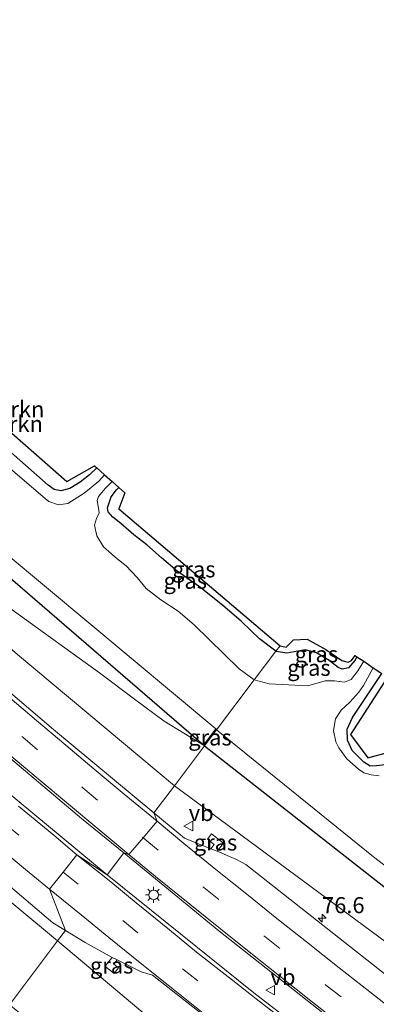
# Model space of a CAD drawing. Units: metres. Extents: x 103143 to 110008, y 512500 to 516852.
# Drawn here: x 109719 to 109774, y 515363 to 515517 of the extents above; entities that cross this region are included whole.
import ezdxf
from ezdxf.enums import TextEntityAlignment as Align

# ---------------------------------------------------------------- set-up
doc = ezdxf.new("R2010")
doc.units = ezdxf.units.M
doc.linetypes.add('VW-3-9_STREEP', pattern=[12, 3, -9])
doc.layers.get('0').update_dxf_attribs({"lineweight": 25})
for name, color, linetype, lineweight in [('B-ME-AM-KILOMETR-S-B1', 7, 'Continuous', 18), ('B-ME-GR-BOMENSTRUIKEN-GV-B6', 93, 'Continuous', 18), ('B-ME-GW-INSTEEKWATERGANG-L-B1', 10, 'Continuous', 25), ('B-ME-GW-KRUINLIJN-L-B1', 93, 'Continuous', 18), ('B-ME-IE-GRASLAND-GV-B6', 93, 'Continuous', 18), ('B-ME-IE-HULPGEOMETRIE-L-B1', 53, 'Continuous', 18), ('B-ME-IE-MEUBILAIR_WEGMEUBILAIR-LICHTMAST-S-B1', 8, 'Continuous', 18), ('B-ME-KG-KADASTRAAL-OPNAMEDTMGRENS-L-B1', 10, 'Continuous', 25), ('B-ME-OG-WATER-GV-B6', 153, 'Continuous', 18), ('B-ME-VH-VERH_SOORT-BITUMEN-GV-B6', 8, 'IE-TERREINAFSCHEIDING-NATUURLIJK-HOUTWAL', 18), ('B-ME-VW-MARKERING-39STREEP-015-L-B1', 255, 'VW-3-9_STREEP', 18), ('B-ME-VW-MARKERING-STREEP-015-L-B1', 7, 'Continuous', 18), ('B-ME-VW-MEUBILAIR_WEGMEUBILAIR-VERKEERSBORD-S-B1', 8, 'Continuous', 18)]:
    doc.layers.add(name, color=color, linetype=linetype, lineweight=lineweight)
doc.styles.add('NLCS-ISO', font='NLCS-ISO.TTF')
doc.linetypes.add('IE-TERREINAFSCHEIDING-NATUURLIJK-HOUTWAL', pattern='A,7,-1.5,[67,NLCS.SHX,S=0.75,R=45,X=0,Y=0],-1.5,7,-1.5,[70,NLCS.SHX,S=0.75,R=0,X=0,Y=0],-1.5', length=20)

# ---------------------------------------------------------------- blocks, each defined once
blk = doc.blocks.new('verkeersbord')
for p, q in [((0, 0.75), (-0.75, -0.625)), ((0.75, -0.625), (0, 0.75)), ((-0.75, -0.625), (0.75, -0.625))]:
    blk.add_line(p, q)
blk = doc.blocks.new('hecto')
for p, q in [((0, 0.625), (-0.625, 0)), ((0, -0.625), (0, 0.625)), ((-0.625, 0), (0.625, 0)), ((0.625, 0), (0, -0.625))]:
    blk.add_line(p, q)
blk = doc.blocks.new('lantaarnpaal')
for p, q in [((-0.75, 0), (-1.25, 0)), ((-0.88, 0.88), (-0.53, 0.53)), ((0, 0.75), (0, 1.25)), ((0.53, 0.53), (0.88, 0.88)), ((0.75, 0), (1.25, 0)), ((-0.53, -0.53), (-0.88, -0.88)), ((0, -0.75), (0, -1.25)), ((0.53, -0.53), (0.88, -0.88))]:
    blk.add_line(p, q)
blk.add_circle((0, 0), 0.75)

msp = doc.modelspace()

# ---------------------------------------------------------------- linework, layer by layer
at = {"layer": 'B-ME-GR-BOMENSTRUIKEN-GV-B6'}
for points in [[(109635.28, 515499.78, 0.5), (109637.73, 515502.49, 0.02), (109672.51, 515468.16, -0.08), (109747.12, 515403.78, -0.08), (109740.99, 515407.51, -0.15), (109736.39, 515410.95, -0.18), (109730.95, 515415.01, -0.08), (109722.36, 515421.18, 0.05), (109714.86, 515426.6, 0.14), (109701.49, 515437.31, 0.32), (109694.54, 515442.63, 0.34), (109685.45, 515449.84, 0.38), (109677.92, 515456.61, 0.47), (109672.08, 515462.74, 0.54), (109663.01, 515471.05, 0.54), (109657.41, 515477.48, 0.55), (109653.47, 515481.8, 0.55), (109642.69, 515492.58, 0.47), (109635.28, 515499.78, 0.5)], [(109641.45, 515501.79, -0.98), (109675.12, 515470, -0.98), (109716.08, 515433.82, -0.98), (109749.04, 515406.29, -1), (109747.12, 515403.78, -0.08), (109672.51, 515468.16, -0.08), (109637.73, 515502.49, 0.02), (109641.36, 515501.75, -0.75), (109641.45, 515501.79, -0.98)], [(109724.41, 515373.31, 0.28), (109716.92, 515363.37, -0.28), (109654.76, 515417.07, -0.12), (109617, 515451.85, -0.09), (109582.3, 515486.99, 0.13), (109580.79, 515488.32, 0.23), (109579.03, 515489.29, 0.34), (109578.82, 515491.91, 0.57), (109585.95, 515497.16, 0.74), (109589.96, 515495.15, 0.93), (109625.23, 515460.68, 0.68), (109662.18, 515426.31, 0.59), (109693.15, 515399.23, 0.5), (109724.41, 515373.31, 0.28)], [(109695.36, 515471.52, -0.04), (109725.84, 515444.81, -0.09), (109730.14, 515447.23, -0.09), (109730.51, 515446.93, -0.33), (109729.39, 515445.85, -0.33), (109727.93, 515444.7, -0.36), (109726.34, 515443.72, -0.36), (109724.91, 515443.37, -0.36), (109723.89, 515443.55, -0.36), (109722.94, 515444.26, -0.36), (109693.84, 515469.86, -0.16), (109695.36, 515471.52, -0.04)], [(109730.51, 515446.93, -0.33), (109731.7, 515445.87, -0.98), (109730.84, 515444.88, -0.98), (109729.67, 515443.86, -0.98), (109728.56, 515442.98, -0.98), (109726, 515441.38, -0.98), (109724.56, 515441.18, -0.98), (109723.06, 515441.68, -0.98), (109722.49, 515442.14, -0.98), (109692.17, 515468.05, -0.98), (109692.24, 515468.12, -0.75), (109693.84, 515469.86, -0.16), (109722.94, 515444.26, -0.36), (109723.89, 515443.55, -0.36), (109724.91, 515443.37, -0.36), (109726.34, 515443.72, -0.36), (109727.93, 515444.7, -0.36), (109729.39, 515445.85, -0.33), (109730.51, 515446.93, -0.33)], [(109714.86, 515426.6, 0.14), (109722.36, 515421.18, 0.05), (109730.95, 515415.01, -0.08), (109736.39, 515410.95, -0.18), (109740.99, 515407.51, -0.15), (109747.12, 515403.78, -0.08), (109747.28, 515403.65, -0.08)], [(109747.28, 515403.65, -0.08), (109742.61, 515397.45, 0.32), (109718.15, 515417.88, 0.35)], [(109742.61, 515397.45, 0.32), (109747.28, 515403.65, -0.08), (109789.89, 515370.27, -0.08), (109854.74, 515323.6, -0.09), (109939.29, 515266.5, -0.15), (109941.17, 515265.56, -0.15), (109942.77, 515264.95, -0.15), (109944.41, 515264.87, -0.15), (109946.02, 515265.42, -0.15), (109946.3, 515265.76, -0.15), (109948.52, 515258.39, 0.04), (109942.74, 515247.88, 0.31), (109862.66, 515302.21, 0.15), (109863.66, 515309.62, 0.15), (109824.31, 515337.33, 0.15), (109780.43, 515369.54, 0.53), (109742.61, 515397.45, 0.32)], [(109716.92, 515363.37, -0.28), (109724.41, 515373.31, 0.28), (109747.45, 515353.97, 0.21), (109785.74, 515324.5, 0.19), (109819.65, 515299.57, 0.2), (109842.02, 515283.77, 0.2), (109867.04, 515257.48, 0.25), (109865.29, 515254.68, -0.04), (109833.43, 515276.07, -0.2), (109799.69, 515299.59, -0.25), (109769.26, 515322.43, -0.23), (109741.44, 515343.79, -0.23), (109716.92, 515363.37, -0.28)]]:
    msp.add_polyline3d(points, dxfattribs=at)
at = {"layer": 'B-ME-GW-INSTEEKWATERGANG-L-B1'}
msp.add_line((109747.28, 515403.65, -0.08), (109747.12, 515403.78, -0.08), dxfattribs=at)
for points in [[(109747.12, 515403.78, -0.08), (109672.51, 515468.16, -0.08), (109637.73, 515502.49, 0.02)], [(109730.51, 515446.93, -0.33), (109729.39, 515445.85, -0.33), (109727.93, 515444.7, -0.36), (109726.34, 515443.72, -0.36), (109724.91, 515443.37, -0.36), (109723.89, 515443.55, -0.36), (109722.94, 515444.26, -0.36), (109693.84, 515469.86, -0.16)], [(109758.42, 515418.41, -0.34), (109755.87, 515420.32, -0.37), (109753.07, 515423.01, -0.36), (109750.1, 515425.57, -0.36), (109746.54, 515428.39, -0.36), (109743.02, 515430.86, -0.36), (109740.59, 515432.95, -0.36), (109738.34, 515434.97, -0.36), (109736.3, 515436.52, -0.36), (109734.24, 515438.27, -0.37), (109733, 515439.28, -0.33), (109732.29, 515440.11, -0.33), (109732.19, 515440.73, -0.33), (109732.74, 515442.41, -0.33), (109733.6, 515443.49, -0.33), (109733.97, 515443.86, -0.33)], [(109771.02, 515417.51, -0.24), (109770.72, 515416.94, -0.24), (109769.71, 515415.83, -0.25), (109768.74, 515415.6, -0.25), (109768.09, 515415.87, -0.25), (109766.73, 515416.95, -0.35), (109764.72, 515418.13, -0.36), (109762.95, 515418.6, -0.36), (109760.1, 515418.07, -0.37), (109758.53, 515418.35, -0.34), (109758.42, 515418.41, -0.34)], [(109945.32, 515284.04, 0.23), (109944.23, 515282.19, 0.24), (109943.23, 515281.49, 0.24), (109942.31, 515281.58, 0.23), (109941.78, 515281.9, 0.23), (109919.33, 515297.62, 0.25), (109890.85, 515316.8, 0.12), (109861.22, 515336.59, 0), (109831.49, 515357.1, -0.04), (109794.23, 515384.84, -0.2), (109786.76, 515390.38, -0.41), (109776.39, 515400.11, -0.41), (109775.41, 515400.69, -0.41), (109774.1, 515400.53, -0.41), (109773.07, 515400.5, -0.41), (109772.12, 515401.12, -0.41), (109770.3, 515402.95, -0.41), (109769.56, 515404.55, -0.41), (109769.53, 515406.25, -0.41), (109770.33, 515408.05, -0.41), (109774.93, 515414.94, -0.25)], [(109747.28, 515403.65, -0.08), (109789.89, 515370.27, -0.08), (109854.74, 515323.6, -0.09), (109939.29, 515266.5, -0.15), (109941.17, 515265.56, -0.15), (109942.77, 515264.95, -0.15), (109944.41, 515264.87, -0.15), (109946.02, 515265.42, -0.15), (109946.3, 515265.76, -0.15)]]:
    msp.add_polyline3d(points, dxfattribs=at)
at = {"layer": 'B-ME-GW-KRUINLIJN-L-B1'}
msp.add_polyline3d([(109635.28, 515499.78, 0.5), (109642.69, 515492.58, 0.47), (109653.47, 515481.8, 0.55), (109657.41, 515477.48, 0.55), (109663.01, 515471.05, 0.54), (109672.08, 515462.74, 0.54), (109677.92, 515456.61, 0.47), (109685.45, 515449.84, 0.38), (109694.54, 515442.63, 0.34), (109701.49, 515437.31, 0.32), (109714.86, 515426.6, 0.14), (109722.36, 515421.18, 0.05), (109730.95, 515415.01, -0.08), (109736.39, 515410.95, -0.18), (109740.99, 515407.51, -0.15), (109747.12, 515403.78, -0.08)], dxfattribs=at)
at = {"layer": 'B-ME-IE-GRASLAND-GV-B6'}
for points in [[(109734.75, 515387.03, 0.59), (109732.16, 515383.59, 0.59), (109704.36, 515406.55, 0.65), (109678.54, 515428.8, 0.75), (109648.47, 515455.84, 0.84), (109611.97, 515491.04, 1.05), (109593.73, 515509.2, 1.24), (109594.78, 515510.22, 1.26), (109618.79, 515486.45, 1.12), (109633.49, 515472.2, 0.98), (109641.15, 515464.94, 0.96), (109645.88, 515460.8, 0.94), (109660.71, 515448.31, 0.88), (109678.36, 515433.96, 0.77), (109690.53, 515423.96, 0.74), (109698.57, 515417.38, 0.77), (109702.97, 515413.58, 0.74), (109728.13, 515392.33, 0.63), (109734.75, 515387.03, 0.59)], [(109613.87, 515478.44, 0.92), (109640.08, 515453.34, 0.74), (109668.49, 515427.39, 0.67), (109689.44, 515409.39, 0.55), (109692.35, 515405.88, 0.74), (109700.06, 515396.88, 0.67), (109703.41, 515393.27, 0.65), (109723.66, 515376.11, 0.62), (109725.63, 515374.92, 0.62), (109724.41, 515373.31, 0.28), (109693.15, 515399.23, 0.5), (109662.18, 515426.31, 0.59), (109625.23, 515460.68, 0.68), (109589.96, 515495.15, 0.93)], [(109742.61, 515397.45, 0.32), (109739.41, 515393.21, 0.42), (109723.77, 515406.18, 0.48), (109709.24, 515418.54, 0.56), (109699.9, 515426.91, 0.58), (109694.93, 515431.54, 0.57), (109688, 515438.1, 0.56), (109680.31, 515445.79, 0.56), (109668.7, 515457.56, 0.58), (109659.27, 515467.34, 0.62), (109660.66, 515468.81, 0.62), (109657.86, 515471.64, 0.6), (109658.46, 515472.27, 0.59), (109654.32, 515476.57, 0.59), (109654.6, 515476.85, 0.59), (109653.18, 515478.33, 0.59), (109653.45, 515478.61, 0.59), (109652.05, 515480, 0.59), (109652.31, 515480.29, 0.57), (109661.11, 515469.17, 0.6), (109677.52, 515453.84, 0.4), (109694.1, 515438.72, 0.37), (109718.15, 515417.88, 0.35), (109742.61, 515397.45, 0.32)], [(109732.9, 515444.81, -0.98), (109733.97, 515443.86, -0.33), (109733.6, 515443.49, -0.33), (109732.74, 515442.41, -0.33), (109732.19, 515440.73, -0.33), (109732.29, 515440.11, -0.33), (109733, 515439.28, -0.33), (109734.24, 515438.27, -0.37), (109736.3, 515436.52, -0.36), (109738.34, 515434.97, -0.36), (109740.59, 515432.95, -0.36), (109743.02, 515430.86, -0.36), (109746.54, 515428.39, -0.36), (109750.1, 515425.57, -0.36), (109753.07, 515423.01, -0.36), (109755.87, 515420.32, -0.37), (109758.42, 515418.41, -0.34), (109755.03, 515413.92, -1), (109752.67, 515415.63, -0.99), (109745.68, 515422.48, -0.99), (109743.22, 515424.64, -0.99), (109740.47, 515426.39, -0.99), (109738.23, 515428.13, -0.99), (109736.82, 515429.86, -0.99), (109735.09, 515431.7, -0.99), (109733.7, 515432.77, -0.99), (109731.59, 515434.62, -0.99), (109730.51, 515436.37, -0.99), (109730.18, 515438.02, -0.99), (109730.46, 515439.04, -0.99), (109730.9, 515439.95, -0.98), (109730.77, 515440.66, -0.98), (109730.58, 515441.84, -0.98), (109730.8, 515442.5, -0.98), (109731.83, 515443.74, -0.98), (109732.9, 515444.81, -0.98)], [(109733.97, 515443.86, -0.33), (109734.88, 515443.04, -0.33), (109733.96, 515440.54, -0.34), (109759.08, 515419.21, -0.34), (109758.42, 515418.41, -0.34), (109755.87, 515420.32, -0.37), (109753.07, 515423.01, -0.36), (109750.1, 515425.57, -0.36), (109746.54, 515428.39, -0.36), (109743.02, 515430.86, -0.36), (109740.59, 515432.95, -0.36), (109738.34, 515434.97, -0.36), (109736.3, 515436.52, -0.36), (109734.24, 515438.27, -0.37), (109733, 515439.28, -0.33), (109732.29, 515440.11, -0.33), (109732.19, 515440.73, -0.33), (109732.74, 515442.41, -0.33), (109733.6, 515443.49, -0.33), (109733.97, 515443.86, -0.33)], [(109758.42, 515418.41, -0.34), (109759.08, 515419.21, -0.34), (109760.03, 515419, -0.38), (109761.17, 515420.14, -0.38), (109763.27, 515420.25, -0.38), (109766.18, 515418.68, -0.4), (109768.67, 515416.96, -0.4), (109769.69, 515416.7, -0.4), (109770.2, 515416.95, -0.4), (109770.76, 515417.73, -0.31), (109771.02, 515417.51, -0.24), (109770.72, 515416.94, -0.24), (109769.71, 515415.83, -0.25), (109768.74, 515415.6, -0.25), (109768.09, 515415.87, -0.25), (109766.73, 515416.95, -0.35), (109764.72, 515418.13, -0.36), (109762.95, 515418.6, -0.36), (109760.1, 515418.07, -0.37), (109758.53, 515418.35, -0.34), (109758.42, 515418.41, -0.34)], [(109755.03, 515413.92, -1), (109758.42, 515418.41, -0.34), (109758.53, 515418.35, -0.34), (109760.1, 515418.07, -0.37), (109762.95, 515418.6, -0.36), (109764.72, 515418.13, -0.36), (109766.73, 515416.95, -0.35), (109768.09, 515415.87, -0.25), (109768.74, 515415.6, -0.25), (109769.71, 515415.83, -0.25), (109770.72, 515416.94, -0.24), (109771.02, 515417.51, -0.24), (109772.1, 515416.82, -1), (109771.17, 515415.34, -1), (109770.14, 515413.97, -1), (109769.08, 515413.57, -1), (109767.52, 515413.77, -1), (109766.1, 515413.77, -1), (109763.41, 515413.01, -1), (109760.36, 515413.14, -1), (109757.36, 515413.31, -1), (109755.03, 515413.92, -1)], [(109774.5, 515398.99, -1), (109773.25, 515399.14, -1), (109772.13, 515399.47, -1), (109771.29, 515400.03, -1), (109769.46, 515401.66, -1), (109768.22, 515403.36, -1), (109767.76, 515404.29, -1), (109767.39, 515406.04, -1), (109767.7, 515407.88, -1), (109768.6, 515409.19, -1), (109769.91, 515410.45, -1), (109771.33, 515412, -1), (109772.04, 515413.08, -1), (109773.58, 515415.83, -1)], [(109773.58, 515415.83, -1), (109774.93, 515414.94, -0.25), (109770.33, 515408.05, -0.41), (109769.53, 515406.25, -0.41), (109769.56, 515404.55, -0.41), (109770.3, 515402.95, -0.41), (109772.12, 515401.12, -0.41), (109773.07, 515400.5, -0.41), (109774.1, 515400.53, -0.41)], [(109774.1, 515400.53, -0.41), (109773.07, 515400.5, -0.41), (109772.12, 515401.12, -0.41), (109770.3, 515402.95, -0.41), (109769.56, 515404.55, -0.41), (109769.53, 515406.25, -0.41), (109770.33, 515408.05, -0.41), (109774.93, 515414.94, -0.25)], [(109775.82, 515414.34, -0.25), (109770.03, 515405.45, -0.25), (109772.73, 515401.78, -0.4), (109775.79, 515402.64, -0.34)], [(109749.18, 515406.16, -1), (109747.28, 515403.65, -0.08), (109747.12, 515403.78, -0.08), (109749.04, 515406.29, -1), (109749.18, 515406.16, -1)], [(109747.28, 515403.65, -0.08), (109749.18, 515406.16, -1), (109773.6, 515386.36, -1), (109803.4, 515363.48, -1)], [(109789.89, 515370.27, -0.08), (109747.28, 515403.65, -0.08)], [(109778.43, 515365.73, 0.53), (109753.73, 515385.17, 0.55), (109752.27, 515385.99, 0.56), (109749.25, 515387.25, 0.35), (109750.27, 515388.51, 0.34), (109748.41, 515389.99, 0.35), (109747.75, 515389.12, 0.35), (109748.79, 515388.29, 0.35), (109748.26, 515387.61, 0.35), (109744.2, 515389.28, 0.41), (109743.31, 515390.01, 0.41), (109739.41, 515393.21, 0.42), (109742.61, 515397.45, 0.32), (109780.43, 515369.54, 0.53)], [(109750.27, 515388.51, 0.34), (109749.25, 515387.25, 0.35), (109748.26, 515387.61, 0.35), (109748.79, 515388.29, 0.35), (109747.75, 515389.12, 0.35), (109748.41, 515389.99, 0.35), (109750.27, 515388.51, 0.34)], [(109732.16, 515383.59, 0.59), (109734.75, 515387.03, 0.59), (109749.53, 515374.89, 0.51), (109777.79, 515352.6, 0.48), (109808.58, 515329.41, 0.38), (109837.09, 515308.93, 0.16), (109835.07, 515306.09, 0.12), (109806.72, 515326.27, 0.3), (109780.74, 515345.39, 0.4), (109754.97, 515365.22, 0.53), (109732.16, 515383.59, 0.59)], [(109785.74, 515324.5, 0.19), (109747.45, 515353.97, 0.21), (109724.41, 515373.31, 0.28), (109725.63, 515374.92, 0.62), (109728.7, 515373.07, 0.61), (109732.9, 515370.72, 0.35), (109731.78, 515369.37, 0.35), (109733.21, 515368.22, 0.35), (109733.89, 515369.1, 0.35), (109733.16, 515369.69, 0.35), (109733.72, 515370.36, 0.35), (109737.42, 515368.47, 0.58), (109739.22, 515367.96, 0.33)], [(109733.72, 515370.36, 0.35), (109733.16, 515369.69, 0.35), (109733.89, 515369.1, 0.35), (109733.21, 515368.22, 0.35), (109731.78, 515369.37, 0.35), (109732.9, 515370.72, 0.35), (109733.72, 515370.36, 0.35)], [(109739.22, 515367.96, 0.33), (109763.4, 515348.98, 0.3), (109793.39, 515326.55, 0.21)]]:
    msp.add_polyline3d(points, dxfattribs=at)
at = {"layer": 'B-ME-IE-HULPGEOMETRIE-L-B1'}
for points in [[(109739.41, 515393.21, 0.42), (109742.61, 515397.45, 0.32), (109747.28, 515403.65, -0.08), (109749.18, 515406.16, -1), (109755.03, 515413.92, -1), (109758.42, 515418.41, -0.34), (109759.08, 515419.21, -0.34)], [(109739.41, 515393.21, 0.42), (109739.91, 515391.94, 0.59), (109737.73, 515389.32, 0.69), (109735.51, 515386.76, 0.78), (109734.75, 515387.03, 0.59), (109732.16, 515383.59, 0.59), (109727.42, 515386.71, 0.77), (109725.27, 515384.02, 0.7), (109723.14, 515381.37, 0.63), (109725.63, 515374.92, 0.62)], [(109712.3, 515357.3, -0.48), (109712.93, 515358.07, -0.6), (109713.33, 515358.61, -1.01), (109716.17, 515362.38, -1), (109716.92, 515363.37, -0.28), (109724.41, 515373.31, 0.28), (109725.63, 515374.92, 0.62)]]:
    msp.add_polyline3d(points, dxfattribs=at)
at = {"layer": 'B-ME-KG-KADASTRAAL-OPNAMEDTMGRENS-L-B1'}
for points in [[(109573.86, 515593.39, 1.12), (109576.05, 515590.67, 0.84), (109578, 515588.15, 0.9), (109579.97, 515585.61, 0.97), (109581.99, 515583, 1.03), (109583.63, 515580.88, 0.99), (109585.79, 515578.09, 0.97), (109605.81, 515552.2, 0.45), (109608.9, 515549.32, -0.33), (109608.97, 515549.25, -0.55), (109636.42, 515522.98, -0.55), (109636.52, 515522.91, -0.32), (109638.06, 515521.71, 0.11), (109646.32, 515515.87, 0.31), (109695.36, 515471.52, -0.04), (109725.84, 515444.81, -0.09), (109730.14, 515447.23, -0.09), (109730.51, 515446.93, -0.33), (109731.7, 515445.87, -0.98), (109732.9, 515444.81, -0.98), (109733.97, 515443.86, -0.33), (109734.88, 515443.04, -0.33), (109733.96, 515440.54, -0.34), (109759.08, 515419.21, -0.34)], [(109759.08, 515419.21, -0.34), (109760.03, 515419, -0.38), (109761.17, 515420.14, -0.38), (109763.27, 515420.25, -0.38), (109766.18, 515418.68, -0.4), (109768.67, 515416.96, -0.4), (109769.69, 515416.7, -0.4), (109770.2, 515416.95, -0.4), (109770.76, 515417.73, -0.31), (109771.02, 515417.51, -0.24), (109772.1, 515416.82, -1), (109773.58, 515415.83, -1), (109774.93, 515414.94, -0.25)], [(109775.82, 515414.34, -0.25), (109770.03, 515405.45, -0.25), (109772.73, 515401.78, -0.4), (109775.79, 515402.64, -0.34)]]:
    msp.add_polyline3d(points, dxfattribs=at)
at = {"layer": 'B-ME-OG-WATER-GV-B6'}
for points in [[(109692.17, 515468.05, -0.98), (109722.49, 515442.14, -0.98), (109723.06, 515441.68, -0.98), (109724.56, 515441.18, -0.98), (109726, 515441.38, -0.98), (109728.56, 515442.98, -0.98), (109729.67, 515443.86, -0.98), (109730.84, 515444.88, -0.98), (109731.7, 515445.87, -0.98)], [(109731.7, 515445.87, -0.98), (109732.9, 515444.81, -0.98), (109731.83, 515443.74, -0.98), (109730.8, 515442.5, -0.98), (109730.58, 515441.84, -0.98), (109730.77, 515440.66, -0.98), (109730.9, 515439.95, -0.98), (109730.46, 515439.04, -0.99), (109730.18, 515438.02, -0.99), (109730.51, 515436.37, -0.99), (109731.59, 515434.62, -0.99), (109733.7, 515432.77, -0.99), (109735.09, 515431.7, -0.99), (109736.82, 515429.86, -0.99), (109738.23, 515428.13, -0.99), (109740.47, 515426.39, -0.99), (109743.22, 515424.64, -0.99), (109745.68, 515422.48, -0.99), (109752.67, 515415.63, -0.99), (109755.03, 515413.92, -1), (109749.18, 515406.16, -1), (109749.04, 515406.29, -1), (109716.08, 515433.82, -0.98)], [(109749.18, 515406.16, -1), (109755.03, 515413.92, -1), (109757.36, 515413.31, -1), (109760.36, 515413.14, -1), (109763.41, 515413.01, -1), (109766.1, 515413.77, -1), (109767.52, 515413.77, -1), (109769.08, 515413.57, -1), (109770.14, 515413.97, -1), (109771.17, 515415.34, -1), (109772.1, 515416.82, -1), (109773.58, 515415.83, -1), (109772.04, 515413.08, -1), (109771.33, 515412, -1), (109769.91, 515410.45, -1), (109768.6, 515409.19, -1), (109767.7, 515407.88, -1), (109767.39, 515406.04, -1), (109767.76, 515404.29, -1), (109768.22, 515403.36, -1), (109769.46, 515401.66, -1), (109771.29, 515400.03, -1), (109772.13, 515399.47, -1), (109773.25, 515399.14, -1), (109774.5, 515398.99, -1)], [(109803.4, 515363.48, -1), (109773.6, 515386.36, -1), (109749.18, 515406.16, -1)]]:
    msp.add_polyline3d(points, dxfattribs=at)
at = {"layer": 'B-ME-VH-VERH_SOORT-BITUMEN-GV-B6'}
for points in [[(109608.61, 515517.3, 0.94), (109616.15, 515509.55, 0.81), (109639.81, 515486.28, 0.67), (109652.08, 515474.4, 0.63), (109652.1, 515474.37, 0.63), (109659.27, 515467.34, 0.62), (109668.7, 515457.56, 0.58), (109680.31, 515445.79, 0.56), (109688, 515438.1, 0.56), (109694.93, 515431.54, 0.57), (109699.9, 515426.91, 0.58), (109709.24, 515418.54, 0.56), (109723.77, 515406.18, 0.48), (109739.41, 515393.21, 0.42), (109739.91, 515391.94, 0.59), (109737.73, 515389.32, 0.69)], [(109737.73, 515389.32, 0.69), (109735.51, 515386.76, 0.78), (109734.75, 515387.03, 0.59), (109728.13, 515392.33, 0.63), (109702.97, 515413.58, 0.74), (109698.57, 515417.38, 0.77), (109690.53, 515423.96, 0.74), (109678.36, 515433.96, 0.77), (109660.71, 515448.31, 0.88), (109645.88, 515460.8, 0.94), (109641.15, 515464.94, 0.96), (109633.49, 515472.2, 0.98), (109618.79, 515486.45, 1.12), (109594.78, 515510.22, 1.26)], [(109732.16, 515383.59, 0.59), (109727.42, 515386.71, 0.77), (109725.27, 515384.02, 0.7), (109723.14, 515381.37, 0.63), (109725.63, 515374.92, 0.62), (109723.66, 515376.11, 0.62), (109703.41, 515393.27, 0.65), (109700.06, 515396.88, 0.67), (109692.35, 515405.88, 0.74), (109689.44, 515409.39, 0.55), (109668.49, 515427.39, 0.67), (109640.08, 515453.34, 0.74), (109613.87, 515478.44, 0.92), (109590.51, 515501.46, 1.04), (109587.93, 515503.52, 1.04), (109588.45, 515504.03, 1.15), (109590.92, 515506.45, 1.21), (109593.37, 515508.85, 1.3), (109593.73, 515509.2, 1.24), (109611.97, 515491.04, 1.05), (109648.47, 515455.84, 0.84), (109678.54, 515428.8, 0.75), (109704.36, 515406.55, 0.65), (109732.16, 515383.59, 0.59)], [(109734.75, 515387.03, 0.59), (109735.51, 515386.76, 0.78), (109737.73, 515389.32, 0.69), (109739.91, 515391.94, 0.59), (109739.41, 515393.21, 0.42), (109743.31, 515390.01, 0.41), (109744.2, 515389.28, 0.41), (109748.26, 515387.61, 0.35), (109749.25, 515387.25, 0.35), (109752.27, 515385.99, 0.56), (109753.73, 515385.17, 0.55), (109778.43, 515365.73, 0.53)], [(109793.39, 515326.55, 0.21), (109763.4, 515348.98, 0.3), (109739.22, 515367.96, 0.33), (109737.42, 515368.47, 0.58), (109733.72, 515370.36, 0.35), (109732.9, 515370.72, 0.35), (109728.7, 515373.07, 0.61), (109725.63, 515374.92, 0.62), (109723.14, 515381.37, 0.63), (109725.27, 515384.02, 0.7), (109727.42, 515386.71, 0.77), (109732.16, 515383.59, 0.59), (109754.97, 515365.22, 0.53), (109780.74, 515345.39, 0.4)], [(109777.79, 515352.6, 0.48), (109749.53, 515374.89, 0.51), (109734.75, 515387.03, 0.59)]]:
    msp.add_polyline3d(points, dxfattribs=at)
at = {"layer": 'B-ME-VW-MARKERING-39STREEP-015-L-B1'}
for points in [[(109590.92, 515506.45, 1.21), (109592.48, 515504.84, 1.2), (109600.97, 515496.38, 1.15), (109609.51, 515487.99, 1.08), (109618.03, 515479.63, 1.07), (109626.64, 515471.3, 1.03), (109635.34, 515463.04, 0.99), (109644.09, 515454.87, 0.95), (109652.92, 515446.79, 0.92), (109661.77, 515438.71, 0.89), (109670.69, 515430.72, 0.86), (109679.69, 515422.81, 0.83), (109688.67, 515414.91, 0.8), (109697.76, 515407.1, 0.76), (109706.9, 515399.35, 0.73), (109716.08, 515391.65, 0.72), (109725.27, 515384.02, 0.7)], [(109691.39, 515428.9, 0.83), (109696.86, 515424.12, 0.81), (109700.55, 515420.89, 0.8), (109709.76, 515412.92, 0.75), (109719, 515405, 0.73), (109728.33, 515397.12, 0.71), (109737.73, 515389.32, 0.69)], [(109737.73, 515389.32, 0.69), (109747.19, 515381.61, 0.66), (109756.67, 515373.98, 0.64), (109766.21, 515366.41, 0.64), (109775.86, 515358.89, 0.6), (109785.53, 515351.47, 0.58), (109795.23, 515344.12, 0.54), (109805.03, 515336.77, 0.51), (109814.84, 515329.54, 0.48), (109824.7, 515322.35, 0.42), (109834.54, 515315.21, 0.34), (109834.53, 515315.24, 0.35), (109844.51, 515308.19, 0.21), (109854.59, 515301.23, 0), (109865.03, 515294.1, -0.3), (109875.56, 515286.98, -0.63), (109886.11, 515279.81, -1.03), (109896.64, 515272.66, -1.48), (109907.16, 515265.5, -1.98), (109917.72, 515258.37, -2.48), (109928.22, 515251.22, -2.89), (109939.04, 515243.91, -3.17), (109949.49, 515236.79, -3.22), (109955.01, 515233.03, -3.16)], [(109725.27, 515384.02, 0.7), (109734.56, 515376.46, 0.67), (109743.89, 515368.94, 0.63), (109753.28, 515361.52, 0.61), (109762.75, 515354.2, 0.58), (109772.23, 515346.91, 0.55), (109781.82, 515339.69, 0.52), (109791.43, 515332.58, 0.48), (109801.13, 515325.55, 0.45), (109810.86, 515318.56, 0.42), (109820.6, 515311.57, 0.38), (109830.41, 515304.67, 0.29), (109840.27, 515297.87, 0.14), (109850.17, 515291.06, -0.07), (109860.13, 515284.3, -0.35), (109870.06, 515277.55, -0.68), (109880.01, 515270.8, -1.06), (109889.95, 515264.04, -1.47), (109899.89, 515257.27, -1.94), (109909.85, 515250.53, -2.41), (109919.79, 515243.78, -2.84), (109929.74, 515237.04, -3.12), (109939.65, 515230.32, -3.25), (109949.57, 515223.61, -3.2)]]:
    msp.add_polyline3d(points, dxfattribs=at)
at = {"layer": 'B-ME-VW-MARKERING-STREEP-015-L-B1'}
for points in [[(109739.91, 515391.94, 0.59), (109734.81, 515396.13, 0.62), (109730.44, 515399.77, 0.63), (109725.69, 515403.77, 0.65), (109721.14, 515407.61, 0.65), (109715.96, 515412, 0.67)], [(109716.84, 515402.38, 0.84), (109721.39, 515398.53, 0.81), (109726.1, 515394.56, 0.79), (109730.55, 515390.9, 0.79), (109735.51, 515386.76, 0.78)], [(109727.42, 515386.71, 0.77), (109723.82, 515389.74, 0.78), (109718.32, 515394.27, 0.79)], [(109777.89, 515361.59, 0.56), (109773.04, 515365.36, 0.56), (109768.27, 515369.12, 0.56), (109763.2, 515373.14, 0.57), (109758.84, 515376.57, 0.56), (109753.89, 515380.57, 0.59), (109749.34, 515384.18, 0.6), (109744.1, 515388.48, 0.6), (109739.91, 515391.94, 0.59)], [(109723.14, 515381.37, 0.63), (109719.42, 515384.42, 0.63), (109713.92, 515388.99, 0.64)], [(109774.38, 515349.61, 0.63), (109770.63, 515352.53, 0.65), (109764.99, 515356.8, 0.66), (109761.05, 515359.87, 0.65), (109755.34, 515364.28, 0.69), (109751.47, 515367.33, 0.7), (109746.06, 515371.56, 0.72), (109741.84, 515375.02, 0.73), (109736.63, 515379.22, 0.75), (109732.7, 515382.48, 0.75), (109727.42, 515386.71, 0.77)], [(109735.51, 515386.76, 0.78), (109739.69, 515383.34, 0.77), (109745.01, 515379, 0.74), (109749.77, 515375.18, 0.71), (109754.51, 515371.37, 0.72), (109759.02, 515367.8, 0.7), (109764.09, 515363.74, 0.7), (109769.19, 515359.75, 0.69), (109773.84, 515356.16, 0.68), (109777.75, 515353.14, 0.68)], [(109775.25, 515340.35, 0.45), (109770.12, 515344.23, 0.47), (109766.34, 515347.11, 0.48), (109760.69, 515351.52, 0.52), (109756.69, 515354.55, 0.51), (109751.17, 515358.86, 0.54), (109747.07, 515362.05, 0.54), (109741.66, 515366.41, 0.57), (109737.53, 515369.66, 0.56), (109732.42, 515373.83, 0.61), (109728.11, 515377.35, 0.6), (109723.14, 515381.37, 0.63)]]:
    msp.add_polyline3d(points, dxfattribs=at)

# ---------------------------------------------------------------- block references
at = {"layer": 'B-ME-AM-KILOMETR-S-B1', "rotation": 90}
msp.add_blockref('hecto', (109765.6, 515376.83, 1.53), dxfattribs=at)
at = {"layer": 'B-ME-IE-MEUBILAIR_WEGMEUBILAIR-LICHTMAST-S-B1', "rotation": 90}
msp.add_blockref('lantaarnpaal', (109739.37, 515380.46, 0.62), dxfattribs=at)
at = {"layer": 'B-ME-VW-MEUBILAIR_WEGMEUBILAIR-VERKEERSBORD-S-B1', "rotation": 90}
for p in [(109744.84, 515391.18, 0.37), (109757.58, 515365.63, 0.41)]:
    msp.add_blockref('verkeersbord', p, dxfattribs=at)

# ---------------------------------------------------------------- texts
at = {"layer": 'B-ME-AM-KILOMETR-S-B1', "ltscale": 0.2, "style": 'NLCS-ISO'}
msp.add_text('76.6', height=2.5, dxfattribs=at).set_placement((109765.6, 515376.83, 1.53), align=Align.BOTTOM_LEFT)
at = {"layer": 'B-ME-GR-BOMENSTRUIKEN-GV-B6', "ltscale": 0.2, "style": 'NLCS-ISO'}
for p in [(109711.85, 515456.06), (109711.62, 515453.78)]:
    msp.add_text('bmn en strkn', height=2.5, dxfattribs=at).set_placement(p, align=Align.MIDDLE_CENTER)
at = {"layer": 'B-ME-IE-GRASLAND-GV-B6', "ltscale": 0.2, "style": 'NLCS-ISO'}
for p in [(109745.63, 515431.14), (109744.3, 515429.36), (109764.72, 515417.93), (109763.56, 515415.81), (109748.15, 515404.97), (109749.01, 515388.62), (109732.84, 515369.47)]:
    msp.add_text('gras', height=2.5, dxfattribs=at).set_placement(p, align=Align.MIDDLE_CENTER)
at = {"layer": 'B-ME-VW-MEUBILAIR_WEGMEUBILAIR-VERKEERSBORD-S-B1', "ltscale": 0.2, "style": 'NLCS-ISO'}
for p in [(109744.84, 515391.18, 0.37), (109757.58, 515365.63, 0.41)]:
    msp.add_text('vb', height=2.5, dxfattribs=at).set_placement(p, align=Align.BOTTOM_LEFT)

doc.saveas('drawing.dxf')
